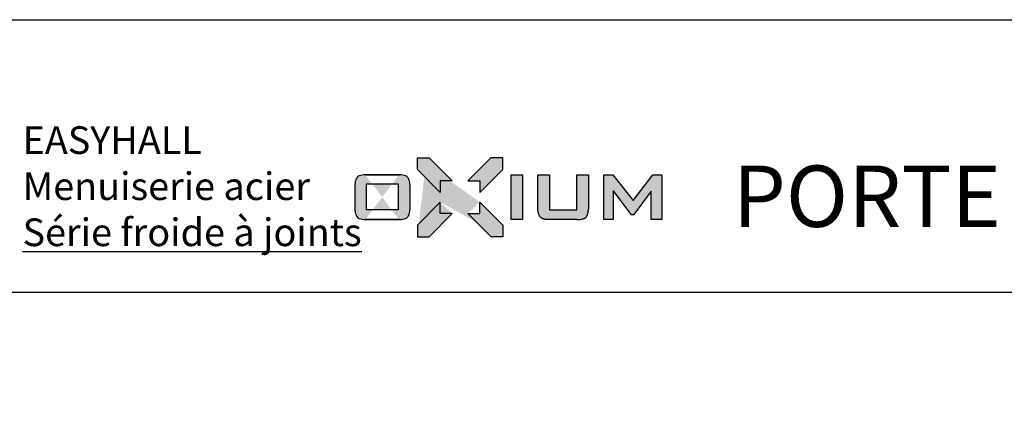
# Model space of a CAD drawing. Units: millimetres. Extents: x 1638 to 11937, y 1412 to 4679.
# Drawn here: x 2491 to 4092, y 4052 to 4679 of the extents above; entities that cross this region are included whole.
import ezdxf

# ---------------------------------------------------------------- set-up
doc = ezdxf.new("R2010")
doc.units = ezdxf.units.MM
doc.layers.add('BC_OX_LOGO OXIUM', color=2, linetype='Continuous')
doc.layers.add('BC_OX_TITRES PAGES', color=7, linetype='Continuous')
doc.styles.add('BC_OX_15mm', font='arial.ttf', dxfattribs={"height": 15})

# ---------------------------------------------------------------- blocks, each defined once
blk = doc.blocks.new('*U315')
at = {"layer": 'BC_OX_LOGO OXIUM', "true_color": 0xd1600a}
h = blk.add_hatch(color=32, dxfattribs=at)
h.paths.add_polyline_path([(-2.14, 20.68), (-4.68, 20.68), (-9.72, 15.63), (-7.11, 15.63), (-7.11, 13.15), (-2.14, 18.14)], flags=17)
edge = h.paths.add_edge_path()
edge.add_line((-15.67, 13.15), (-20.64, 18.14))
edge.add_line((-15.67, 15.63), (-15.67, 13.15))
edge.add_line((-13.06, 15.63), (-15.67, 15.63))
edge.add_line((-18.1, 20.68), (-13.06, 15.63))
edge.add_line((-20.64, 20.68), (-18.71, 20.68))
edge.add_line((-20.64, 18.14), (-20.64, 20.68))
edge.add_line((-18.65, 20.68), (-18.1, 20.68))
edge.add_line((-7.09, 11.04), (-2.12, 6.06))
edge.add_line((-7.09, 8.57), (-7.09, 11.04))
edge.add_line((-9.7, 8.57), (-7.09, 8.57))
edge.add_line((-4.66, 3.51), (-9.7, 8.57))
edge.add_line((-2.12, 3.51), (-4.66, 3.51))
edge.add_line((-2.12, 6.06), (-2.12, 3.51))
edge.add_line((-15.67, 11.04), (-20.64, 6.06))
edge.add_line((-15.67, 8.57), (-15.67, 11.04))
edge.add_line((-13.06, 8.57), (-15.67, 8.57))
edge.add_line((-18.1, 3.51), (-13.06, 8.57))
edge.add_line((-20.64, 3.51), (-18.1, 3.51))
edge.add_line((-20.64, 6.06), (-20.64, 3.51))
for points in [[(-18.1, 20.68), (-20.64, 20.68), (-20.64, 18.14), (-15.67, 13.15), (-15.67, 15.63), (-13.06, 15.63)], [(-13.06, 8.57), (-15.67, 8.57), (-15.67, 11.04), (-20.64, 6.06), (-20.64, 3.51), (-18.1, 3.51)], [(-4.66, 3.51), (-2.12, 3.51), (-2.12, 6.06), (-7.09, 11.04), (-7.09, 8.57), (-9.7, 8.57)]]:
    blk.add_hatch(color=32, dxfattribs=at).paths.add_polyline_path(points)
at = {"layer": 'BC_OX_LOGO OXIUM'}
h = blk.add_hatch(color=159, dxfattribs=at)
h.paths.add_polyline_path([(-0.32, 16.97), (2.15, 16.97), (2.15, 7.24), (-0.32, 7.24)])
edge = h.paths.add_edge_path()
edge.add_arc((-25.37, 9.39), 3.11, 335.1796, 359.4841)
edge.add_line((-22.26, 9.36), (-22.26, 14.86))
edge.add_arc((-25.37, 14.83), 3.11, 0.5159, 24.8204)
edge.add_arc((-23.59, 15.64), 1.16, 25.5476, 70.4669)
edge.add_arc((-24.49, 13.56), 3.41, 67.8399, 90.2806)
edge.add_line((-24.51, 16.98), (-31.92, 16.98))
edge.add_arc((-31.94, 13.56), 3.41, 89.7194, 112.1601)
edge.add_arc((-32.84, 15.64), 1.16, 109.5331, 154.4524)
edge.add_arc((-31.06, 14.83), 3.11, 155.1796, 179.4841)
edge.add_line((-34.17, 14.86), (-34.17, 9.36))
edge.add_arc((-31.06, 9.39), 3.11, 180.5159, 204.8204)
edge.add_arc((-32.84, 8.58), 1.16, 205.5476, 250.4669)
edge.add_arc((-31.94, 10.65), 3.41, 247.8399, 270.2806)
edge.add_line((-31.92, 7.24), (-24.51, 7.24))
edge.add_arc((-24.49, 10.65), 3.41, 269.7194, 292.1601)
edge.add_arc((-23.59, 8.58), 1.16, 289.5331, 334.4524)
h.paths.add_polyline_path([(-31.66, 9.33), (-31.66, 14.98), (-24.77, 14.98), (-24.77, 9.33)], flags=16)
h.paths.add_polyline_path([(8.02, 7.24), (7.68, 7.25), (7.42, 7.26), (7.21, 7.28), (7.02, 7.32), (6.85, 7.35), (6.75, 7.38), (6.6, 7.44), (6.52, 7.46), (6.47, 7.48), (6.42, 7.5), (6.37, 7.52), (6.32, 7.55), (6.27, 7.58), (6.21, 7.62), (6.16, 7.65), (6.1, 7.7), (6.03, 7.77), (5.96, 7.83), (5.91, 7.91), (5.86, 7.98), (5.82, 8.05), (5.76, 8.15), (5.72, 8.26), (5.68, 8.39), (5.64, 8.55), (5.62, 8.66), (5.58, 8.79), (5.56, 8.94), (5.54, 9.06), (5.52, 9.23), (5.51, 9.44), (5.51, 16.97), (8.02, 16.97), (8.02, 9.34), (13.94, 9.34), (13.94, 16.97), (16.46, 16.97), (16.46, 9.44), (16.43, 9.21), (16.42, 9.06), (16.4, 8.94), (16.38, 8.79), (16.35, 8.66), (16.32, 8.54), (16.28, 8.39), (16.24, 8.26), (16.2, 8.15), (16.14, 8.05), (16.1, 7.98), (16.05, 7.91), (16, 7.83), (15.93, 7.77), (15.86, 7.7), (15.8, 7.65), (15.75, 7.62), (15.69, 7.58), (15.64, 7.55), (15.59, 7.52), (15.54, 7.5), (15.49, 7.48), (15.44, 7.46), (15.36, 7.44), (15.21, 7.38), (15.11, 7.34), (14.94, 7.32), (14.75, 7.28), (14.54, 7.26), (14.28, 7.25), (13.94, 7.23)])
h.paths.add_polyline_path([(30.05, 13.41), (26.28, 8.37), (25.68, 8.37), (21.85, 13.46), (21.85, 7.24), (19.77, 7.24), (19.77, 16.98), (21.78, 16.98), (26.13, 11.39), (30.4, 16.98), (32.39, 16.98), (32.39, 7.24), (30.05, 7.24)])
edge = h.paths.add_edge_path(flags=16)
edge.add_line((-31.92, 7.24), (-24.6, 7.24))
edge.add_line((-31.92, 16.98), (-24.6, 16.98))
at = {"layer": 'BC_OX_LOGO OXIUM', "color": 32, "true_color": 0xd1600a}
for p, q in [((-20.64, 18.14), (-20.64, 20.68)), ((-20.64, 20.68), (-18.1, 20.68)), ((-18.1, 20.68), (-13.06, 15.63)), ((-4.68, 20.68), (-9.72, 15.63)), ((-2.14, 20.68), (-4.68, 20.68)), ((-2.14, 18.14), (-2.14, 20.68)), ((-15.67, 13.15), (-20.64, 18.14)), ((-7.11, 13.15), (-2.14, 18.14)), ((-13.06, 15.63), (-15.67, 15.63)), ((-15.67, 15.63), (-15.67, 13.15)), ((-9.72, 15.63), (-7.11, 15.63)), ((-7.11, 15.63), (-7.11, 13.15)), ((-15.67, 11.04), (-20.64, 6.06)), ((-15.67, 8.57), (-15.67, 11.04)), ((-7.09, 8.57), (-7.09, 11.04)), ((-7.09, 11.04), (-2.12, 6.06)), ((-18.1, 3.51), (-13.06, 8.57)), ((-13.06, 8.57), (-15.67, 8.57)), ((-4.66, 3.51), (-9.7, 8.57)), ((-9.7, 8.57), (-7.09, 8.57)), ((-20.64, 6.06), (-20.64, 3.51)), ((-2.12, 6.06), (-2.12, 3.51)), ((-20.64, 3.51), (-18.1, 3.51)), ((-2.12, 3.51), (-4.66, 3.51))]:
    blk.add_line(p, q, dxfattribs=at)
at = {"layer": 'BC_OX_LOGO OXIUM', "color": 148}
for p, q in [((-31.92, 16.98), (-24.6, 16.98)), ((-24.51, 16.98), (-31.92, 16.98)), ((-31.66, 14.98), (-24.77, 14.98)), ((-31.66, 9.33), (-31.66, 14.98)), ((-24.77, 14.98), (-24.77, 9.33)), ((21.78, 16.98), (26.13, 11.39)), ((26.13, 11.39), (30.4, 16.98)), ((30.4, 16.98), (32.39, 16.98)), ((32.39, 16.98), (32.39, 7.24)), ((-34.17, 14.86), (-34.17, 9.36)), ((-22.26, 14.86), (-22.26, 9.36)), ((21.85, 13.46), (25.68, 8.37)), ((30.05, 13.41), (26.28, 8.37)), ((30.05, 7.24), (30.05, 13.41)), ((-24.77, 9.33), (-31.66, 9.33)), ((-31.92, 7.24), (-24.6, 7.24)), ((-24.51, 7.24), (-31.92, 7.24)), ((25.68, 8.37), (26.28, 8.37)), ((32.39, 7.24), (30.05, 7.24))]:
    blk.add_line(p, q, dxfattribs=at)
blk.add_lwpolyline([(-0.32, 16.97), (2.15, 16.97), (2.15, 7.24), (-0.32, 7.24)], close=True, dxfattribs=at)
for points in [[(5.51, 9.44), (5.51, 16.97), (8.02, 16.97), (8.02, 9.34)], [(13.94, 9.34), (13.94, 16.97), (16.46, 16.97), (16.46, 9.44)], [(21.85, 13.46), (21.85, 7.24), (19.77, 7.24), (19.77, 16.98), (21.78, 16.98)], [(8.02, 7.24), (7.68, 7.25), (7.42, 7.26), (7.21, 7.28), (7.02, 7.32), (6.85, 7.35), (6.75, 7.38), (6.6, 7.44), (6.52, 7.46), (6.47, 7.48), (6.42, 7.5), (6.37, 7.52), (6.32, 7.55), (6.27, 7.58), (6.21, 7.62), (6.16, 7.65), (6.1, 7.7), (6.03, 7.77), (5.96, 7.83), (5.91, 7.91), (5.86, 7.98), (5.82, 8.05), (5.76, 8.15), (5.72, 8.26), (5.68, 8.39), (5.64, 8.55), (5.62, 8.66), (5.58, 8.79), (5.56, 8.94), (5.54, 9.06), (5.52, 9.23), (5.51, 9.44)], [(8.02, 9.34), (13.94, 9.34)], [(13.94, 7.23), (14.28, 7.25), (14.54, 7.26), (14.75, 7.28), (14.94, 7.32), (15.11, 7.34), (15.21, 7.38), (15.36, 7.44), (15.44, 7.46), (15.49, 7.48), (15.54, 7.5), (15.59, 7.52), (15.64, 7.55), (15.69, 7.58), (15.75, 7.62), (15.8, 7.65), (15.86, 7.7), (15.93, 7.77), (16, 7.83), (16.05, 7.91), (16.1, 7.98), (16.14, 8.05), (16.2, 8.15), (16.24, 8.26), (16.28, 8.39), (16.32, 8.54), (16.35, 8.66), (16.38, 8.79), (16.4, 8.94), (16.42, 9.06), (16.43, 9.21), (16.46, 9.44)], [(13.94, 7.23), (8.02, 7.24)]]:
    blk.add_lwpolyline(points, dxfattribs=at)
for centre, radius, start, end in [((-31.06, 14.83), 3.11, 155.1796, 179.4841), ((-32.84, 15.64), 1.16, 109.5331, 154.4524), ((-31.94, 13.56), 3.41, 89.7194, 112.1601), ((-24.49, 13.56), 3.41, 67.8399, 90.2806), ((-23.59, 15.64), 1.16, 25.5476, 70.4669), ((-25.37, 14.83), 3.11, 0.5159, 24.8204), ((-31.06, 9.39), 3.11, 180.5159, 204.8204), ((-25.37, 9.39), 3.11, 335.1796, 359.4841), ((-32.84, 8.58), 1.16, 205.5476, 250.4669), ((-31.94, 10.65), 3.41, 247.8399, 270.2806), ((-24.49, 10.65), 3.41, 269.7194, 292.1601), ((-23.59, 8.58), 1.16, 289.5331, 334.4524)]:
    blk.add_arc(centre, radius, start, end, dxfattribs=at)

msp = doc.modelspace()

# ---------------------------------------------------------------- linework, layer by layer
for points in [[(1637.99, 4679.222), (6529.392, 4679.222), (6529.392, 1411.783), (1637.99, 1411.783)], [(1637.99, 4679.222), (6529.392, 4679.222), (6529.392, 4235.407), (1637.99, 4235.407)]]:
    msp.add_lwpolyline(points, close=True)

# ---------------------------------------------------------------- block references
at = {"color": 0, "linetype": 'ByBlock', "lineweight": -2, "xscale": 7.5, "yscale": 7.5, "zscale": 7.5}
msp.add_blockref('*U315', (3292.403, 4299.52), dxfattribs=at)

# ---------------------------------------------------------------- texts
at = {"layer": 'BC_OX_TITRES PAGES', "color": 0, "linetype": 'Continuous', "attachment_point": 1, "style": 'BC_OX_15mm'}
for s, insert, char_height in [('{\\fArial|b1|i0|c0|p34;\\C7;EASYHALL \\P\\fArial|b0|i0|c0|p34;Menuiserie acier \\P\\LSérie froide à joints}', (2495.729, 4505.693), 45), ('{\\fArial|b1|i0|c0|p34;\\C7;PORTE}', (3650.49, 4441.831), 100)]:
    msp.add_mtext_dynamic_manual_height_columns(s, width=1294.21708, gutter_width=1, heights=[0], dxfattribs=dict(at, insert=insert, char_height=char_height))

doc.saveas('drawing.dxf')
